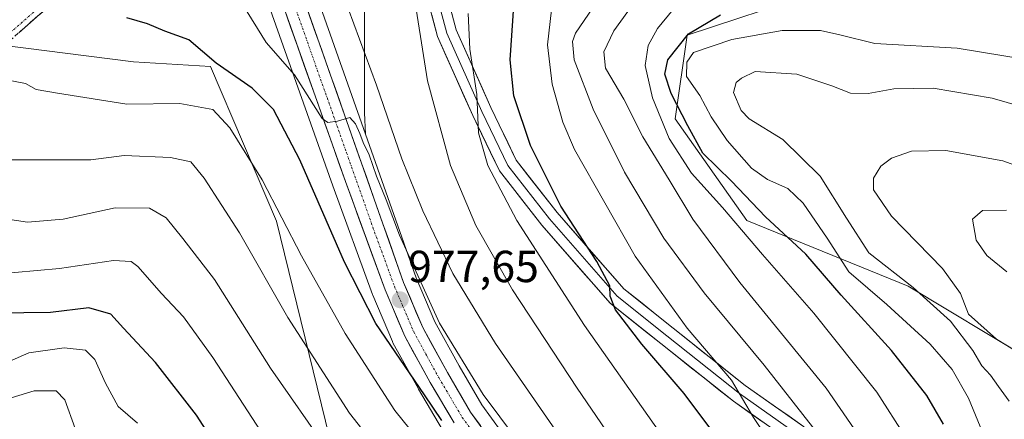
# Model space of a CAD drawing. Units: metres. Extents: x 617049 to 620483, y 4766449 to 4768821.
# Drawn here: x 618934 to 619153, y 4767279 to 4767368 of the extents above; entities that cross this region are included whole.
import ezdxf
from ezdxf.enums import TextEntityAlignment as Align

# ---------------------------------------------------------------- set-up
doc = ezdxf.new("R2010")
doc.units = ezdxf.units.M
doc.header["$MEASUREMENT"] = 0
doc.linetypes.add('TRAZO_Y_PUNTO', pattern=[1, 0.5, -0.25, 0, -0.25])
doc.linetypes.add('TRAZOSX2', pattern=[1.5, 1, -0.5])
for name, color, linetype, lineweight in [('Arbolado forestal CxS', 92, 'Continuous', 0), ('Camino', 19, 'TRAZOSX2', 0), ('Camino Cxs', 19, 'Continuous', 0), ('Camino eje', 19, 'TRAZO_Y_PUNTO', 0), ('Carretera de calzada única', 19, 'Continuous', 13), ('Carretera de calzada única Cxs', 19, 'Continuous', 13), ('Carretera de calzada única eje', 19, 'TRAZO_Y_PUNTO', 0), ('Carátula', 7, 'Continuous', 5), ('Curva de nivel maestra', 36, 'Continuous', 30), ('Curva de nivel normal', 36, 'Continuous', 0), ('Layer 0', 7, 'Continuous', 0), ('Núcleo urbano CxS', 19, 'Continuous', 0), ('Pastizal CxS', 92, 'Continuous', 0), ('Punto de cota en terreno', 7, 'Continuous', 0), ('Rótulo de punto de cota en terreno', 19, 'Continuous', 0)]:
    doc.layers.add(name, color=color, linetype=linetype, lineweight=lineweight)
doc.styles.add('Arial', font='txt', dxfattribs={"height": 0.2})

# ---------------------------------------------------------------- blocks, each defined once
blk = doc.blocks.new('*U152')
at = {"layer": 'Pastizal CxS', "color": 92, "linetype": 'Continuous', "lineweight": 0}
for points in [[(619158.2931, 4767292.2715, 1041.2252), (619131.6551, 4767308.2555, 1033.5249), (619095.6935, 4767322.9079, 1021.4577), (619079.7109, 4767345.5505, 1023.4623), (619082.3751, 4767364.1969, 1030.0158), (619110.3455, 4767373.5201, 1027.1027)], [(619010.4511, 4767376.1849, 987.2644), (619010.4505, 4767346.8833, 982.7181), (619010.7119, 4767342.1777, 981.8541), (618997.1987, 4767380.5277, 983.7314)], [(618986.6117, 4767378.0499, 981.6144), (619003.3889, 4767330.6101, 978.1488), (619012.2637, 4767306.4265, 976.9065), (619012.3153, 4767306.2955, 976.892), (619016.6753, 4767295.9455, 975.661), (619016.8121, 4767295.6631, 975.655), (619022.4721, 4767285.3833, 974.7522), (619022.5091, 4767285.3181, 974.7475), (619027.8361, 4767276.2861, 973.7973)], [(618912.1591, 4767065.9501, 925.0385), (618937.7417, 4767111.2097, 929.4492), (618966.9417, 4767102.8151, 943.7572), (618996.4985, 4767132.3593, 953.0281), (619010.5003, 4767143.2447, 956.3041), (619027.6147, 4767217.8825, 961.6494), (619002.6829, 4767274.5395, 961.0373), (618990.8771, 4767322.7515, 969.5438), (618976.1783, 4767357.2247, 973.3929), (618958.9987, 4767358.3209, 971.9341), (618924.3653, 4767362.6501, 971.1691)]]:
    blk.add_polyline3d(points, dxfattribs=at)
blk = doc.blocks.new('*U153')
at = {"layer": 'Núcleo urbano CxS', "color": 19, "linetype": 'Continuous', "lineweight": 0}
for points in [[(619027.8361, 4767276.2861, 973.7973), (619022.5091, 4767285.3181, 974.7475), (619022.4721, 4767285.3833, 974.7522), (619016.8121, 4767295.6631, 975.655), (619016.6753, 4767295.9455, 975.661), (619012.3153, 4767306.2955, 976.892), (619012.2637, 4767306.4265, 976.9065), (619003.3889, 4767330.6101, 978.1488), (618986.6117, 4767378.0499, 981.6144)], [(618997.1987, 4767380.5277, 983.7314), (619010.7119, 4767342.1777, 981.8541), (619021.9889, 4767310.1743, 980.5606), (619026.1439, 4767300.3589, 979.7845), (619031.5483, 4767290.4933, 979.0957), (619036.6359, 4767281.8699, 978.3471), (619043.0577, 4767272.9189, 977.4789)]]:
    blk.add_polyline3d(points, dxfattribs=at)
blk = doc.blocks.new('*U183')
at = {"layer": 'Curva de nivel normal', "color": 36, "linetype": 'Continuous', "lineweight": 0}
blk.add_polyline3d([(619021.1, 4767375.71, 990), (619024.53, 4767354.04, 990), (619029.65, 4767335.16, 990), (619035.26, 4767321.78, 990), (619043.45, 4767307.5, 990), (619057.87, 4767285.58, 990), (619068.59, 4767269.89, 990)], dxfattribs=at)
blk = doc.blocks.new('*U187')
at = {"layer": 'Curva de nivel normal', "color": 36, "linetype": 'Continuous', "lineweight": 0}
blk.add_polyline3d([(619079.24, 4767271.46, 995), (619059.53, 4767299.53, 995), (619044.39, 4767322.9, 995), (619037.99, 4767335.19, 995), (619035.84, 4767342.44, 995), (619035.51, 4767351.02, 995), (619033.98, 4767361.11, 995), (619033.56, 4767369.04, 995)], dxfattribs=at)
blk = doc.blocks.new('*U197')
at = {"layer": 'Curva de nivel normal', "color": 36, "linetype": 'Continuous', "lineweight": 0}
blk.add_polyline3d([(618959.92, 4767277.78, 945), (618955.57, 4767281.44, 945), (618952.72, 4767286.66, 945), (618950.34, 4767291.91, 945), (618948.29, 4767293.99, 945), (618943.51, 4767294.51, 945), (618935.68, 4767293.39, 945), (618925.94, 4767289.21, 945)], dxfattribs=at)
blk = doc.blocks.new('*U205')
at = {"layer": 'Curva de nivel normal', "color": 36, "linetype": 'Continuous', "lineweight": 0}
blk.add_polyline3d([(618987.41, 4767275.84, 955), (618976.65, 4767292.41, 955), (618970.12, 4767301.44, 955), (618965.24, 4767306.67, 955), (618959.94, 4767312.7, 955), (618958.44, 4767313.75, 955), (618954.55, 4767314.04, 955), (618942.52, 4767312.25, 955), (618927.5, 4767310.85, 955)], dxfattribs=at)
blk = doc.blocks.new('*U208')
at = {"layer": 'Curva de nivel normal', "color": 36, "linetype": 'Continuous', "lineweight": 0}
blk.add_polyline3d([(618946.02, 4767276.56, 940), (618943.7, 4767282.94, 940), (618941.75, 4767284.95, 940), (618936.84, 4767284.94, 940), (618931.71, 4767283.42, 940)], dxfattribs=at)
blk = doc.blocks.new('*U209')
at = {"layer": 'Curva de nivel normal', "color": 36, "linetype": 'Continuous', "lineweight": 0}
blk.add_polyline3d([(619027.51, 4767267.89, 970), (619017.26, 4767280.56, 970), (619006.16, 4767297.7, 970), (618996.41, 4767315.05, 970), (618987.64, 4767332.01, 970), (618980.45, 4767343.55, 970), (618976.64, 4767347.69, 970), (618969.29, 4767348.98, 970), (618957.51, 4767348.87, 970), (618942.02, 4767351.3, 970), (618937.29, 4767352.12, 970), (618934.91, 4767353.43, 970), (618931.08, 4767354.2, 970)], dxfattribs=at)
blk = doc.blocks.new('*U216')
at = {"layer": 'Curva de nivel normal', "color": 36, "linetype": 'Continuous', "lineweight": 0}
blk.add_polyline3d([(619013.47, 4767271.98, 965), (619007.13, 4767279.98, 965), (618993.42, 4767301.27, 965), (618982.64, 4767320.2, 965), (618974.71, 4767332.39, 965), (618971.74, 4767335.96, 965), (618967.26, 4767336.95, 965), (618956.9, 4767337.37, 965), (618949.51, 4767336.46, 965), (618928.98, 4767336.47, 965)], dxfattribs=at)
blk = doc.blocks.new('*U236')
at = {"layer": 'Curva de nivel normal', "color": 36, "linetype": 'Continuous', "lineweight": 0}
blk.add_polyline3d([(619002.41, 4767271.59, 960), (618989.52, 4767290.04, 960), (618977.01, 4767309.74, 960), (618970, 4767318.9, 960), (618966.24, 4767323.54, 960), (618962.58, 4767325.66, 960), (618954.91, 4767325.76, 960), (618943.33, 4767323.18, 960), (618935.34, 4767322.53, 960), (618926.95, 4767323.81, 960)], dxfattribs=at)
blk = doc.blocks.new('*U240')
at = {"layer": 'Curva de nivel normal', "color": 36, "linetype": 'Continuous', "lineweight": 0}
blk.add_polyline3d([(619048.05, 4767269.23, 980), (619036.95, 4767284.13, 980), (619027.16, 4767300, 980), (619018.29, 4767319.66, 980), (619015.29, 4767327.49, 980), (619013.17, 4767332.8, 980), (619011.54, 4767337.58, 980), (619010.19, 4767340.34, 980), (619009.43, 4767342.28, 980), (619008.49, 4767344.5, 980), (619007.18, 4767345.88, 980), (619004.49, 4767345.05, 980), (619002.31, 4767344.75, 980), (619001.01, 4767345.64, 980), (618994.85, 4767355.37, 980), (618988.55, 4767362.61, 980), (618983.36, 4767370.99, 980)], dxfattribs=at)
blk = doc.blocks.new('*U253')
at = {"layer": 'Curva de nivel normal', "color": 36, "linetype": 'Continuous', "lineweight": 0}
blk.add_polyline3d([(619056.36, 4767271.37, 985), (619039.66, 4767295.5, 985), (619030.19, 4767311.14, 985), (619023.45, 4767325.05, 985), (619018.79, 4767336.69, 985), (619013.15, 4767353.11, 985), (619005.6, 4767373.7, 985)], dxfattribs=at)
blk = doc.blocks.new('*U262')
at = {"layer": 'Curva de nivel maestra', "color": 36, "linetype": 'Continuous', "lineweight": 30}
blk.add_polyline3d([(619090.09, 4767273.16, 1000), (619081.72, 4767284.39, 1000), (619072.3, 4767295.34, 1000), (619066.4, 4767302.98, 1000), (619065.21, 4767306.02, 1000), (619065.13, 4767308.37, 1000), (619062.24, 4767313.75, 1000), (619054.19, 4767326.12, 1000), (619047.44, 4767339.66, 1000), (619043.73, 4767350.67, 1000), (619042.9, 4767358.75, 1000), (619043.75, 4767370.68, 1000)], dxfattribs=at)
blk = doc.blocks.new('*U266')
at = {"layer": 'Curva de nivel maestra', "color": 36, "linetype": 'Continuous', "lineweight": 30}
blk.add_polyline3d([(618981.1, 4767266.96, 950), (618973.01, 4767279.5, 950), (618963.92, 4767291.29, 950), (618956.73, 4767298.93, 950), (618953.93, 4767302.03, 950), (618949.03, 4767303.44, 950), (618940.51, 4767302.45, 950), (618928.51, 4767302.29, 950)], dxfattribs=at)
blk = doc.blocks.new('*U274')
at = {"layer": 'Curva de nivel maestra', "color": 36, "linetype": 'Continuous', "lineweight": 30}
blk.add_polyline3d([(619027.68, 4767278.32, 975), (619023.82, 4767284.03, 975), (619012.98, 4767299.96, 975), (619006.03, 4767313.66, 975), (618996.09, 4767336.42, 975), (618990.16, 4767347.64, 975), (618985.41, 4767352.43, 975), (618977.44, 4767358.02, 975), (618971.35, 4767363.16, 975), (618966, 4767365.11, 975), (618962.1, 4767366.78, 975), (618957.54, 4767368.07, 975)], dxfattribs=at)
blk = doc.blocks.new('5PATER')
at = {"layer": 'Carátula', "linetype": 'Continuous', "lineweight": 5}
h = blk.add_hatch(color=250, dxfattribs=at)
edge = h.paths.add_edge_path()
edge.add_ellipse((0, 0.01), major_axis=(-1.33, -1.34), ratio=0.999422, start_angle=0, end_angle=360)

msp = doc.modelspace()

# ---------------------------------------------------------------- linework, layer by layer
at = {"layer": 'Arbolado forestal CxS', "color": 92, "linetype": 'Continuous', "lineweight": 0}
for points in [[(618830.49, 4766873.1, 887.33), (618814.75, 4766924.27, 888.8), (618845.6, 4766958.2, 901.83), (618853.38, 4766962.87, 904.81), (618887.6, 4766970.64, 919.27), (618904.71, 4767003.3, 925.74), (618920.03, 4767034.46, 932.5), (618912.16, 4767065.95, 925.04), (618937.74, 4767111.21, 929.45), (618966.94, 4767102.82, 943.76), (618996.5, 4767132.36, 953.03), (619010.5, 4767143.24, 956.3), (619027.61, 4767217.88, 961.65), (619002.68, 4767274.54, 961.04), (618990.88, 4767322.75, 969.54), (618976.18, 4767357.22, 973.39), (618959, 4767358.32, 971.93), (618924.37, 4767362.65, 971.17), (618892.98, 4767361.57, 976.8), (618871.36, 4767361.43, 981.27), (618845.06, 4767335.15, 977.89), (618780.98, 4767307.23, 982.32)], [(618924.37, 4767362.65, 971.17), (618959, 4767358.32, 971.93), (618976.18, 4767357.22, 973.39), (618990.88, 4767322.75, 969.54), (619002.68, 4767274.54, 961.04), (619027.61, 4767217.88, 961.65), (619010.5, 4767143.24, 956.3), (618996.5, 4767132.36, 953.03), (618966.94, 4767102.82, 943.76), (618937.74, 4767111.21, 929.45), (618912.16, 4767065.95, 925.04)]]:
    msp.add_polyline3d(points, dxfattribs=at)
at = {"layer": 'Camino', "color": 19, "linetype": 'TRAZOSX2', "lineweight": 0}
msp.add_lwpolyline([(618940.04, 4767370.58), (618923.48, 4767356.05)], dxfattribs=at)
at = {"layer": 'Camino Cxs', "color": 19, "linetype": 'Continuous', "lineweight": 0}
msp.add_polyline3d([(618940.04, 4767370.58, 975.27), (618936.73, 4767367.67, 974.39), (618933.42, 4767364.77, 973.34)], dxfattribs=at)
at = {"layer": 'Camino eje', "color": 19, "linetype": 'TRAZO_Y_PUNTO', "lineweight": 0}
msp.add_lwpolyline([(618939.23, 4767371.53), (618930.95, 4767364.27)], dxfattribs=at)
at = {"layer": 'Carretera de calzada única', "color": 19, "linetype": 'Continuous', "lineweight": 13}
for points in [[(618989.44, 4767379.05), (619006.21, 4767331.63), (619015.08, 4767307.46), (619019.44, 4767297.11), (619025.1, 4767286.83), (619030.42, 4767277.81)], [(619014.1, 4767098.79), (619029.91, 4767115.75), (619039.12, 4767124.91), (619041.62, 4767133.17), (619042.37, 4767137.92), (619044.53, 4767179.96), (619046.57, 4767187.66), (619049.89, 4767193.63), (619054.3, 4767202.83), (619056.67, 4767208.94), (619057.28, 4767212.18), (619057.35, 4767218.58), (619056.55, 4767229.09), (619054.76, 4767237.42), (619051.57, 4767248.34), (619048.92, 4767255.56), (619045.58, 4767262.69), (619040.62, 4767271.17), (619034.12, 4767280.23), (619028.94, 4767289.01), (619023.44, 4767299.05), (619019.19, 4767309.09), (618994.32, 4767379.67)]]:
    msp.add_lwpolyline(points, dxfattribs=at)
at = {"layer": 'Carretera de calzada única Cxs', "color": 19, "linetype": 'Continuous', "lineweight": 13}
for points in [[(619030.42, 4767277.81, 975.1), (619028.65, 4767280.82, 975.22), (619026.87, 4767283.82, 975.84), (619025.1, 4767286.83, 975.75), (619023.21, 4767290.26, 976.05), (619021.33, 4767293.68, 976.58), (619019.44, 4767297.11, 976.27), (619017.99, 4767300.56, 976.7), (619016.53, 4767304.01, 977.49), (619015.08, 4767307.46, 977.39), (619013.6, 4767311.49, 977.65), (619012.12, 4767315.52, 978.09), (619010.65, 4767319.55, 978.14), (619009.17, 4767323.57, 978.17), (619007.69, 4767327.6, 978.48), (619006.21, 4767331.63, 978.83), (619004.69, 4767335.94, 978.74), (619003.16, 4767340.25, 979.01), (619001.64, 4767344.56, 979.58), (619000.11, 4767348.87, 979.69), (618998.59, 4767353.18, 980.12), (618997.06, 4767357.5, 980.56), (618995.54, 4767361.81, 980.87), (618994.01, 4767366.12, 981.16), (618992.49, 4767370.43, 981.45)], [(618997.64, 4767370.26, 981.76), (618999.29, 4767365.55, 981.38), (619000.95, 4767360.85, 980.68), (619002.61, 4767356.14, 980.84), (619004.27, 4767351.44, 980.43), (619005.93, 4767346.73, 979.94), (619007.58, 4767342.03, 979.99), (619009.24, 4767337.32, 979.52), (619010.9, 4767332.62, 979.1), (619012.56, 4767327.91, 979.28), (619014.22, 4767323.21, 978.98), (619015.87, 4767318.5, 978.33), (619017.53, 4767313.8, 978.7), (619019.19, 4767309.09, 978.24), (619020.61, 4767305.74, 977.75), (619022.02, 4767302.4, 977.64), (619023.44, 4767299.05, 977.53), (619025.27, 4767295.7, 977.04), (619027.11, 4767292.36, 976.98), (619028.94, 4767289.01, 977.35), (619030.67, 4767286.08, 976.85), (619032.39, 4767283.16, 976.35), (619034.12, 4767280.23, 976.28), (619036.29, 4767277.21, 975.61)]]:
    msp.add_polyline3d(points, dxfattribs=at)
at = {"layer": 'Carretera de calzada única eje', "color": 19, "linetype": 'TRAZO_Y_PUNTO', "lineweight": 0}
msp.add_lwpolyline([(618991.89, 4767379.35), (618998.1, 4767361.71), (619006.48, 4767338), (619012.71, 4767320.35), (619017.14, 4767308.26), (619019.26, 4767303.25), (619021.44, 4767298.08), (619024.26, 4767292.93), (619027.01, 4767287.92), (619029.6, 4767283.52), (619032.26, 4767279.01), (619035.51, 4767274.49)], dxfattribs=at)
at = {"layer": 'Curva de nivel maestra', "color": 36, "linetype": 'Continuous', "lineweight": 30}
msp.add_polyline3d([(619139.5, 4767277.54, 1025), (619135.77, 4767283.94, 1025), (619127.88, 4767293.92, 1025), (619116.73, 4767306.26, 1025), (619108.81, 4767315.41, 1025), (619099.81, 4767323.75, 1025), (619092.23, 4767331.66, 1025), (619085.9, 4767337.95, 1025), (619082.56, 4767344.05, 1025), (619078.8, 4767351.24, 1025), (619077.4, 4767355.5, 1025), (619078.06, 4767358.73, 1025), (619082.68, 4767364.56, 1025), (619089.84, 4767368.73, 1025)], dxfattribs=at)
at = {"layer": 'Curva de nivel normal', "color": 36, "linetype": 'Continuous', "lineweight": 0}
for points in [[(619094.5, 4767103.02, 1005), (619102.94, 4767111.32, 1005), (619106.81, 4767117.55, 1005), (619106.81, 4767123.12, 1005), (619104.66, 4767132.2, 1005), (619103.54, 4767142.36, 1005), (619104.06, 4767164.99, 1005), (619107.17, 4767200.94, 1005), (619112.04, 4767231.04, 1005), (619113.06, 4767242.77, 1005), (619111.46, 4767252.43, 1005), (619108.93, 4767259.97, 1005), (619104.26, 4767268.35, 1005), (619097.18, 4767279.01, 1005), (619092.25, 4767287.34, 1005), (619082.38, 4767298.9, 1005), (619070.77, 4767314.95, 1005), (619057.27, 4767338.71, 1005), (619054.65, 4767344.81, 1005), (619052.29, 4767353.27, 1005), (619051.28, 4767362.05, 1005), (619052.17, 4767369.91, 1005)], [(619114.64, 4767271.42, 1010), (619099.5, 4767290.65, 1010), (619086.13, 4767306.8, 1010), (619077.18, 4767318.95, 1010), (619068.42, 4767333.69, 1010), (619061.43, 4767347.7, 1010), (619057.17, 4767358.7, 1010), (619056.79, 4767362.85, 1010), (619057.48, 4767364.7, 1010), (619062.34, 4767371.7, 1010)], [(619116.07, 4767103.02, 1015), (619120.24, 4767110.02, 1015), (619122.09, 4767116.02, 1015), (619122.2, 4767124.02, 1015), (619120.7, 4767138.69, 1015), (619120.6, 4767153.69, 1015), (619122.67, 4767183.69, 1015), (619126.77, 4767218.68, 1015), (619129.45, 4767232.64, 1015), (619131.21, 4767236.6, 1015), (619131.18, 4767243.88, 1015), (619128.48, 4767258.3, 1015), (619123.56, 4767270.74, 1015), (619113.35, 4767285.53, 1015), (619094.12, 4767309.07, 1015), (619083.62, 4767323.25, 1015), (619078.4, 4767331.97, 1015), (619072.48, 4767341.6, 1015), (619068.24, 4767349.99, 1015), (619064.21, 4767356.9, 1015), (619063.82, 4767360.55, 1015), (619066.07, 4767365.22, 1015), (619070.73, 4767371.66, 1015)], [(619131.07, 4767274.55, 1020), (619124.65, 4767284.69, 1020), (619110.62, 4767302.23, 1020), (619099.16, 4767315.34, 1020), (619090.28, 4767325.78, 1020), (619083.33, 4767333.5, 1020), (619078.38, 4767341.23, 1020), (619074.62, 4767350.29, 1020), (619073.01, 4767357.46, 1020), (619073.7, 4767361.89, 1020), (619075.79, 4767365.71, 1020), (619079.24, 4767369.96, 1020)], [(619150.14, 4767271.04, 1030), (619145.08, 4767283.29, 1030), (619141.41, 4767289.7, 1030), (619136.54, 4767295.33, 1030), (619126.84, 4767304.23, 1030), (619118.43, 4767311.48, 1030), (619113.57, 4767318.96, 1030), (619108.25, 4767326.76, 1030), (619104.84, 4767330.02, 1030), (619100.27, 4767332.04, 1030), (619096.73, 4767334.62, 1030), (619091.28, 4767340.72, 1030), (619087.72, 4767346.06, 1030), (619085.19, 4767350.81, 1030), (619082.22, 4767355, 1030), (619082.29, 4767358.24, 1030), (619083.82, 4767360.33, 1030), (619092.32, 4767363.28, 1030), (619103.56, 4767365.29, 1030), (619112.07, 4767365.24, 1030), (619116.43, 4767364.27, 1030), (619124.23, 4767362.38, 1030), (619142.52, 4767361.3, 1030), (619158.37, 4767358.74, 1030)], [(619154.13, 4767282.63, 1035), (619151.79, 4767285.94, 1035), (619149.97, 4767288.46, 1035), (619148.02, 4767290.52, 1035), (619146.01, 4767293.91, 1035), (619141.03, 4767300.47, 1035), (619132.73, 4767307.97, 1035), (619122.87, 4767315.72, 1035), (619117.9, 4767323.41, 1035), (619111.98, 4767332.81, 1035), (619103.68, 4767340.94, 1035), (619096.19, 4767345.58, 1035), (619094.43, 4767347.45, 1035), (619092.69, 4767351.48, 1035), (619093.32, 4767353.67, 1035), (619094.45, 4767354.65, 1035), (619097.52, 4767356.11, 1035), (619106.83, 4767355.52, 1035), (619114.58, 4767352.94, 1035), (619118.78, 4767351.29, 1035), (619122.71, 4767351.22, 1035), (619128.45, 4767352.29, 1035), (619137.2, 4767352.38, 1035), (619150.37, 4767350.22, 1035), (619163.75, 4767346.32, 1035)], [(619155.45, 4767293.98, 1040), (619151.32, 4767296.47, 1040), (619145.08, 4767302.03, 1040), (619143.26, 4767306.62, 1040), (619139.28, 4767312.19, 1040), (619127.89, 4767323.9, 1040), (619123.91, 4767329.73, 1040), (619123.87, 4767332.32, 1040), (619125.52, 4767335, 1040), (619127.94, 4767336.82, 1040), (619132.39, 4767338.36, 1040), (619140.04, 4767338.54, 1040), (619152.72, 4767336.22, 1040), (619165.64, 4767331.54, 1040)], [(619153.59, 4767311.49, 1045), (619149.12, 4767315.1, 1045), (619146.8, 4767318.57, 1045), (619145.98, 4767323.24, 1045), (619148.18, 4767325.13, 1045), (619153.54, 4767325.23, 1045)]]:
    msp.add_polyline3d(points, dxfattribs=at)
at = {"layer": 'Layer 0', "linetype": 'Continuous', "lineweight": 0}
for points in [[(619144.38, 4767103.48), (619145.38, 4767108.97), (619145, 4767116.9), (619144.22, 4767128.92), (619140.79, 4767147.11), (619136.95, 4767177.56), (619132.32, 4767205.23), (619129.29, 4767233.42), (619125.13, 4767247.95), (619121.98, 4767255.91), (619114.23, 4767266.19), (619105.63, 4767273.51), (619092.7, 4767282.62), (619076.5, 4767295.49), (619065.24, 4767304.48), (619049.98, 4767321.87), (619040.54, 4767334.01), (619034.61, 4767346.29), (619026.71, 4767363.94), (619020.33, 4767387.89)], [(619022.44, 4767388.49), (619028.79, 4767364.68), (619036.6, 4767347.22), (619042.42, 4767335.18), (619051.68, 4767323.27), (619066.76, 4767306.07), (619077.88, 4767297.21), (619094.01, 4767284.38), (619106.98, 4767275.25), (619115.84, 4767267.71), (619123.91, 4767256.99), (619127.22, 4767248.66), (619131.45, 4767233.84), (619134.5, 4767205.53), (619139.13, 4767177.88), (619142.96, 4767147.46), (619146.4, 4767129.2), (619147.2, 4767117.03), (619147.59, 4767108.83), (619146.53, 4767103.01)], [(619024.56, 4767389.09), (619030.88, 4767365.42), (619038.6, 4767348.14), (619044.3, 4767336.35), (619053.38, 4767324.67), (619068.29, 4767307.67), (619079.25, 4767298.93), (619095.33, 4767286.14), (619108.33, 4767276.99), (619117.45, 4767269.23), (619125.85, 4767258.08), (619129.31, 4767249.37), (619133.62, 4767234.27), (619136.68, 4767205.83), (619141.3, 4767178.2), (619145.14, 4767147.8), (619148.59, 4767129.48), (619149.39, 4767117.15), (619149.8, 4767108.68), (619148.69, 4767102.53)]]:
    msp.add_lwpolyline(points, dxfattribs=at)
for points in [[(619029.61, 4767370.15, 992.9), (619030.88, 4767365.42, 992.92), (619032.81, 4767361.1, 993.94), (619034.74, 4767356.78, 995.02), (619036.67, 4767352.46, 995.23), (619038.6, 4767348.14, 996.14), (619040.5, 4767344.21, 996.64), (619042.4, 4767340.28, 996.84), (619044.3, 4767336.35, 997.3), (619047.33, 4767332.45, 997.72), (619050.35, 4767328.56, 998.69), (619053.38, 4767324.67, 998.96), (619056.36, 4767321.27, 999.38), (619059.34, 4767317.87, 999.91), (619062.32, 4767314.47, 1000.02), (619065.31, 4767311.07, 1000.68), (619068.29, 4767307.67, 1001.08), (619071.94, 4767304.76, 1001.62), (619075.59, 4767301.84, 1002.6), (619079.25, 4767298.93, 1003.09), (619082.46, 4767296.37, 1003.76), (619085.68, 4767293.81, 1004.52), (619088.9, 4767291.26, 1004.96), (619092.12, 4767288.7, 1004.94), (619095.33, 4767286.14, 1005.75), (619098.58, 4767283.85, 1006.38), (619101.83, 4767281.57, 1007.4), (619105.08, 4767279.28, 1007.83), (619108.33, 4767276.99, 1008.61)], [(619099.16, 4767278.06, 1005.27), (619095.93, 4767280.34, 1004.35), (619092.7, 4767282.62, 1003.78), (619089.46, 4767285.19, 1003.14), (619086.22, 4767287.77, 1002.79), (619082.98, 4767290.34, 1002.13), (619079.74, 4767292.91, 1001.59), (619076.5, 4767295.49, 1001.06), (619072.75, 4767298.49, 1000.9), (619068.99, 4767301.48, 999.93), (619065.24, 4767304.48, 999.34), (619062.19, 4767307.96, 998.81), (619059.14, 4767311.43, 998.12), (619056.09, 4767314.91, 997.91), (619053.04, 4767318.39, 997.37), (619049.98, 4767321.87, 996.78), (619047.62, 4767324.91, 996.55), (619045.26, 4767327.94, 996.29), (619042.9, 4767330.98, 995.9), (619040.54, 4767334.01, 995.5), (619038.56, 4767338.1, 994.85), (619036.58, 4767342.2, 994.88), (619034.61, 4767346.29, 994.08), (619032.63, 4767350.7, 993.69), (619030.66, 4767355.12, 993.07), (619028.69, 4767359.53, 992.22), (619026.71, 4767363.94, 991.82), (619025.44, 4767368.73, 991.51)]]:
    msp.add_polyline3d(points, dxfattribs=at)
at = {"layer": 'Núcleo urbano CxS', "color": 19, "linetype": 'Continuous', "lineweight": 0}
for points in [[(618997.2, 4767380.53, 983.73), (619010.71, 4767342.18, 981.85)], [(618986.61, 4767378.05, 981.61), (619003.39, 4767330.61, 978.15), (619012.26, 4767306.43, 976.91), (619012.32, 4767306.3, 976.89), (619016.68, 4767295.95, 975.66), (619016.81, 4767295.66, 975.65), (619022.47, 4767285.38, 974.75), (619022.51, 4767285.32, 974.75), (619027.84, 4767276.29, 973.8)], [(619010.71, 4767342.18, 981.85), (619021.99, 4767310.17, 980.56), (619026.14, 4767300.36, 979.78), (619031.55, 4767290.49, 979.1), (619036.64, 4767281.87, 978.35), (619043.06, 4767272.92, 977.48)]]:
    msp.add_polyline3d(points, dxfattribs=at)
at = {"layer": 'Pastizal CxS', "color": 92, "linetype": 'Continuous', "lineweight": 0}
for points in [[(618997.2, 4767380.53, 983.73), (619010.71, 4767342.18, 981.85)], [(618986.61, 4767378.05, 981.61), (619003.39, 4767330.61, 978.15), (619012.26, 4767306.43, 976.91), (619012.32, 4767306.3, 976.89), (619016.68, 4767295.95, 975.66), (619016.81, 4767295.66, 975.65), (619022.47, 4767285.38, 974.75), (619022.51, 4767285.32, 974.75), (619027.84, 4767276.29, 973.8)], [(619043.06, 4767272.92, 977.48), (619036.64, 4767281.87, 978.35), (619031.55, 4767290.49, 979.1), (619026.14, 4767300.36, 979.78), (619021.99, 4767310.17, 980.56), (619010.71, 4767342.18, 981.85), (619010.45, 4767346.88, 982.72), (619010.45, 4767376.18, 987.26)], [(619010.45, 4767376.18, 987.26), (619010.45, 4767346.88, 982.72), (619010.71, 4767342.18, 981.85)], [(619010.45, 4767376.18, 987.26), (619010.45, 4767346.88, 982.72), (619010.71, 4767342.18, 981.85)], [(619110.35, 4767373.52, 1027.1), (619082.38, 4767364.2, 1030.02), (619079.71, 4767345.55, 1023.46), (619095.69, 4767322.91, 1021.46), (619131.66, 4767308.26, 1033.52), (619158.29, 4767292.27, 1041.23)], [(619158.29, 4767292.27, 1041.23), (619131.66, 4767308.26, 1033.52), (619095.69, 4767322.91, 1021.46), (619079.71, 4767345.55, 1023.46), (619082.38, 4767364.2, 1030.02), (619110.35, 4767373.52, 1027.1)], [(619158.29, 4767292.27, 1041.23), (619131.66, 4767308.26, 1033.52), (619095.69, 4767322.91, 1021.46), (619079.71, 4767345.55, 1023.46), (619082.38, 4767364.2, 1030.02), (619110.35, 4767373.52, 1027.1)], [(618830.49, 4766873.1, 887.33), (618814.75, 4766924.27, 888.8), (618845.6, 4766958.2, 901.83), (618853.38, 4766962.87, 904.81), (618887.6, 4766970.64, 919.27), (618904.71, 4767003.3, 925.74), (618920.03, 4767034.46, 932.5), (618912.16, 4767065.95, 925.04), (618937.74, 4767111.21, 929.45), (618966.94, 4767102.82, 943.76), (618996.5, 4767132.36, 953.03), (619010.5, 4767143.24, 956.3), (619027.61, 4767217.88, 961.65), (619002.68, 4767274.54, 961.04), (618990.88, 4767322.75, 969.54), (618976.18, 4767357.22, 973.39), (618959, 4767358.32, 971.93), (618924.37, 4767362.65, 971.17), (618892.98, 4767361.57, 976.8), (618871.36, 4767361.43, 981.27), (618845.06, 4767335.15, 977.89), (618780.98, 4767307.23, 982.32)], [(619010.71, 4767342.18, 981.85), (619021.99, 4767310.17, 980.56), (619026.14, 4767300.36, 979.78), (619031.55, 4767290.49, 979.1), (619036.64, 4767281.87, 978.35), (619043.06, 4767272.92, 977.48)]]:
    msp.add_polyline3d(points, dxfattribs=at)

# ---------------------------------------------------------------- block references
at = {"layer": 'Curva de nivel maestra', "color": 36, "linetype": 'Continuous', "lineweight": 30}
for name in ['*U262', '*U274', '*U266']:
    msp.add_blockref(name, (0, 0), dxfattribs=at)
at = {"layer": 'Curva de nivel normal', "color": 36, "linetype": 'Continuous', "lineweight": 0}
for name in ['*U253', '*U183', '*U187', '*U240', '*U209', '*U216', '*U236', '*U205', '*U197', '*U208']:
    msp.add_blockref(name, (0, 0), dxfattribs=at)
at = {"layer": 'Núcleo urbano CxS', "color": 19, "linetype": 'Continuous', "lineweight": 0}
msp.add_blockref('*U153', (0, 0), dxfattribs=at)
at = {"layer": 'Pastizal CxS', "color": 92, "linetype": 'Continuous', "lineweight": 0}
msp.add_blockref('*U152', (0, 0), dxfattribs=at)
at = {"layer": 'Punto de cota en terreno', "linetype": 'Continuous', "lineweight": 0}
msp.add_blockref('5PATER', (619018.42, 4767305.23, 977.65), dxfattribs=at)

# ---------------------------------------------------------------- texts
at = {"layer": 'Rótulo de punto de cota en terreno', "color": 19, "linetype": 'Continuous', "lineweight": 0, "style": 'Arial'}
msp.add_text('977,65', height=7, dxfattribs=at).set_placement((619020.18, 4767306.99), align=Align.BOTTOM_LEFT)

doc.saveas('drawing.dxf')
